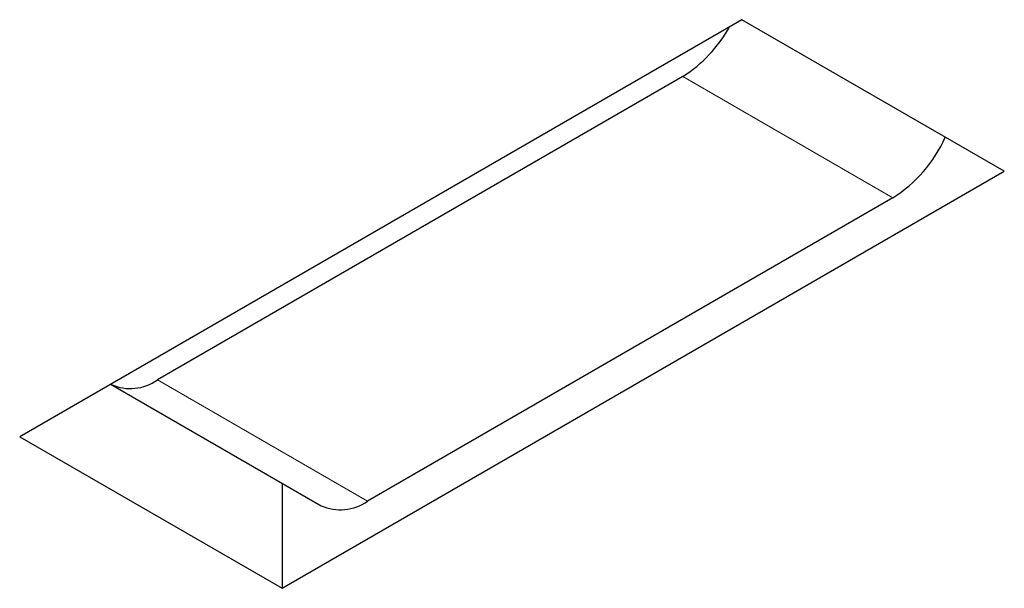
# Model space of a CAD drawing. Units: millimetres. Extents: x 0 to 4200, y 0 to 2970.
# Drawn here: x 708 to 717, y 470 to 476 of the extents above; entities that cross this region are included whole.
import ezdxf

# ---------------------------------------------------------------- set-up
doc = ezdxf.new("R2010")
doc.units = ezdxf.units.MM
doc.header["$LTSCALE"] = 10
doc.layers.add('外形線', color=7, linetype='Continuous', lineweight=25)

msp = doc.modelspace()

# ---------------------------------------------------------------- linework, layer by layer
at = {"color": 8, "linetype": 'Continuous', "lineweight": 18}
for p, q in [((715.654531, 473.942603), (713.768912, 475.031148)), ((709.054867, 472.309788), (710.940486, 471.221243))]:
    msp.add_line(p, q, dxfattribs=at)
at = {"layer": '外形線', "linetype": 'Continuous', "lineweight": 25}
for p, q in [((714.29924, 475.541371), (707.817428, 471.7995)), ((716.656263, 474.18069), (714.29924, 475.541371)), ((713.768912, 475.031148), (709.054867, 472.309788)), ((710.174451, 470.43882), (716.656263, 474.18069)), ((715.654531, 473.942603), (710.940486, 471.221243)), ((708.638233, 472.26853), (710.523853, 471.179986)), ((707.817428, 471.7995), (710.174451, 470.43882)), ((710.174451, 471.381691), (710.174451, 470.43882))]:
    msp.add_line(p, q, dxfattribs=at)
for centre, radius, start, end in [((713.107321, 476.075468), 1.236247, 302.354818, 331.1054463), ((714.990404, 474.994054), 1.243629, 302.2777131, 335.9310561), ((708.810766, 472.650524), 0.41915, 245.6930577, 305.6175138), ((710.696385, 471.561979), 0.41915, 245.6930577, 305.6175138)]:
    msp.add_arc(centre, radius, start, end, dxfattribs=at)

doc.saveas('drawing.dxf')
